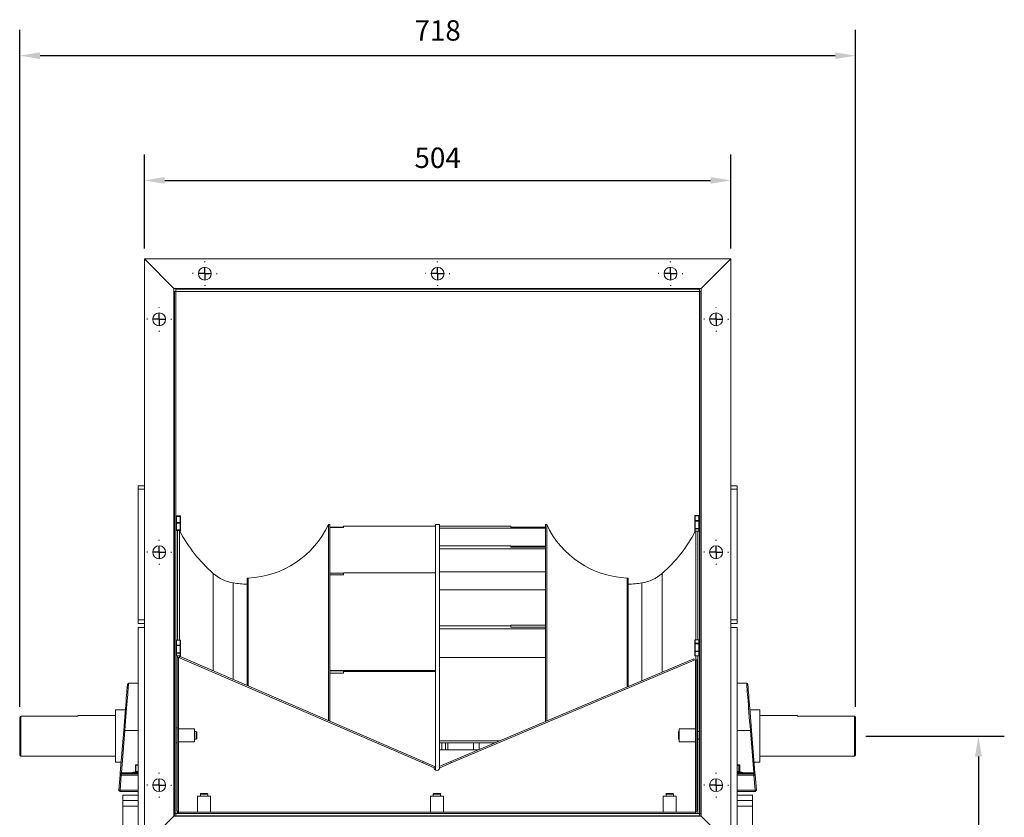
# Model space of a CAD drawing. Units: millimetres. Extents: x -10936 to -8528, y 676 to 1903.
# Drawn here: x -9374 to -8528, y 1218 to 1903 of the extents above; entities that cross this region are included whole.
import ezdxf

# ---------------------------------------------------------------- set-up
doc = ezdxf.new("R2010")
doc.units = ezdxf.units.MM
doc.header["$PDSIZE"] = -1
doc.layers.add('SLD-0', color=7, linetype='Continuous')
doc.dimstyles.new('ISO-25', dxfattribs={"dimtxt": 2.5, "dimasz": 2.5, "dimexe": 1.25, "dimexo": 0.625, "dimtad": 1, "dimtxsty": 'Standard', "dimcen": 2.5, "dimadec": 0, "dimazin": 0, "dimtfac": 1, "dimtmove": 0, "dimatfit": 3, "dimfxl": 0, "dimarcsym": 0})

# ---------------------------------------------------------------- blocks, each defined once
blk = doc.blocks.new('*D15')
at = {"color": 0, "lineweight": -2}
for p, q in [((-9267.13, 1706.14), (-9267.13, 1786.86)), ((-8763.33, 1706.14), (-8763.33, 1786.86)), ((-9249.63, 1764.63), (-8780.83, 1764.63))]:
    blk.add_line(p, q, dxfattribs=at)
at = {"color": 0}
for points in [[(-9249.63, 1767.55), (-9249.63, 1761.71), (-9267.13, 1764.63)], [(-8780.83, 1767.55), (-8780.83, 1761.71), (-8763.33, 1764.63)]]:
    blk.add_solid(points, dxfattribs=at)
at = {"layer": 'Defpoints', "color": 0}
for p in [(-8763.33, 1764.63), (-9267.13, 1697.25), (-8763.33, 1697.25)]:
    blk.add_point(p, dxfattribs=at)
at = {"color": 0, "insert": (-9015.23, 1792.8), "char_height": 17.5, "attachment_point": 2}
blk.add_mtext('504', dxfattribs=at)
blk = doc.blocks.new('SW_CENTERMARKSYMBOL_4')
at = {"layer": 'SLD-0', "color": 0}
for p, q in [((0, 1.111), (0, 1.172)), ((-1.111, 0), (-1.172, 0)), ((0, 0), (-0.556, 0)), ((0, 0), (0, 0.556)), ((0, 0), (0, -0.556)), ((0, 0), (0.556, 0)), ((1.111, 0), (1.172, 0)), ((0, -1.111), (0, -1.172))]:
    blk.add_line(p, q, dxfattribs=at)
blk = doc.blocks.new('SW_CENTERMARKSYMBOL_5')
at = {"layer": 'SLD-0', "color": 0}
for p, q in [((0, 1.111), (0, 1.172)), ((-1.111, 0), (-1.172, 0)), ((0, 0), (-0.556, 0)), ((0, 0), (0, 0.556)), ((0, 0), (0, -0.556)), ((0, 0), (0.556, 0)), ((1.111, 0), (1.172, 0)), ((0, -1.111), (0, -1.172))]:
    blk.add_line(p, q, dxfattribs=at)
blk = doc.blocks.new('SW_CENTERMARKSYMBOL_6')
at = {"layer": 'SLD-0', "color": 0}
for p, q in [((0, 1.111), (0, 1.172)), ((-1.111, 0), (-1.172, 0)), ((0, 0), (-0.556, 0)), ((0, 0), (0, 0.556)), ((0, 0), (0, -0.556)), ((0, 0), (0.556, 0)), ((1.111, 0), (1.172, 0)), ((0, -1.111), (0, -1.172))]:
    blk.add_line(p, q, dxfattribs=at)
blk = doc.blocks.new('SW_CENTERMARKSYMBOL_7')
at = {"layer": 'SLD-0', "color": 0}
for p, q in [((0, 1.111), (0, 1.172)), ((-1.111, 0), (-1.172, 0)), ((0, 0), (-0.556, 0)), ((0, 0), (0, 0.556)), ((0, 0), (0, -0.556)), ((0, 0), (0.556, 0)), ((1.111, 0), (1.172, 0)), ((0, -1.111), (0, -1.172))]:
    blk.add_line(p, q, dxfattribs=at)
blk = doc.blocks.new('SW_CENTERMARKSYMBOL_8')
at = {"layer": 'SLD-0', "color": 0}
for p, q in [((0, 1.111), (0, 1.172)), ((-1.111, 0), (-1.172, 0)), ((0, 0), (-0.556, 0)), ((0, 0), (0, 0.556)), ((0, 0), (0, -0.556)), ((0, 0), (0.556, 0)), ((1.111, 0), (1.172, 0)), ((0, -1.111), (0, -1.172))]:
    blk.add_line(p, q, dxfattribs=at)
blk = doc.blocks.new('SW_CENTERMARKSYMBOL_9')
at = {"layer": 'SLD-0', "color": 0}
for p, q in [((0, 1.111), (0, 1.172)), ((-1.111, 0), (-1.172, 0)), ((0, 0), (-0.556, 0)), ((0, 0), (0, 0.556)), ((0, 0), (0, -0.556)), ((0, 0), (0.556, 0)), ((1.111, 0), (1.172, 0)), ((0, -1.111), (0, -1.172))]:
    blk.add_line(p, q, dxfattribs=at)
blk = doc.blocks.new('SW_CENTERMARKSYMBOL_10')
at = {"layer": 'SLD-0', "color": 0}
for p, q in [((0, 1.111), (0, 1.172)), ((-1.111, 0), (-1.172, 0)), ((0, 0), (-0.556, 0)), ((0, 0), (0, 0.556)), ((0, 0), (0, -0.556)), ((0, 0), (0.556, 0)), ((1.111, 0), (1.172, 0)), ((0, -1.111), (0, -1.172))]:
    blk.add_line(p, q, dxfattribs=at)
blk = doc.blocks.new('SW_CENTERMARKSYMBOL_11')
at = {"layer": 'SLD-0', "color": 0}
for p, q in [((0, 1.111), (0, 1.172)), ((-1.111, 0), (-1.172, 0)), ((0, 0), (-0.556, 0)), ((0, 0), (0, 0.556)), ((0, 0), (0, -0.556)), ((0, 0), (0.556, 0)), ((1.111, 0), (1.172, 0)), ((0, -1.111), (0, -1.172))]:
    blk.add_line(p, q, dxfattribs=at)
blk = doc.blocks.new('SW_CENTERMARKSYMBOL_12')
at = {"layer": 'SLD-0', "color": 0}
for p, q in [((0, 1.111), (0, 1.172)), ((-1.111, 0), (-1.172, 0)), ((0, 0), (-0.556, 0)), ((0, 0), (0, 0.556)), ((0, 0), (0, -0.556)), ((0, 0), (0.556, 0)), ((1.111, 0), (1.172, 0)), ((0, -1.111), (0, -1.172))]:
    blk.add_line(p, q, dxfattribs=at)
blk = doc.blocks.new('*D28')
at = {"color": 0, "lineweight": -2}
for p, q in [((-8647.34, 1287.41), (-8528.47, 1287.41)), ((-8550.69, 1269.91), (-8550.69, 1114.57)), ((-8550.69, 920.39), (-8550.69, 1075.73)), ((-8739.65, 902.89), (-8528.47, 902.89))]:
    blk.add_line(p, q, dxfattribs=at)
at = {"color": 0}
for points in [[(-8553.61, 1269.91), (-8547.78, 1269.91), (-8550.69, 1287.41)], [(-8553.61, 920.39), (-8547.78, 920.39), (-8550.69, 902.89)]]:
    blk.add_solid(points, dxfattribs=at)
at = {"layer": 'Defpoints', "color": 0}
for p in [(-8656.23, 1287.41), (-8748.54, 902.89), (-8550.69, 902.89)]:
    blk.add_point(p, dxfattribs=at)
at = {"color": 0, "insert": (-8550.69, 1095.15), "char_height": 17.5, "attachment_point": 5}
blk.add_mtext('385', dxfattribs=at)
blk = doc.blocks.new('*D29')
at = {"color": 0, "lineweight": -2}
for p, q in [((-9374.23, 1312.52), (-9374.23, 1893.92)), ((-8656.23, 1312.52), (-8656.23, 1893.92)), ((-8673.73, 1871.7), (-9356.73, 1871.7))]:
    blk.add_line(p, q, dxfattribs=at)
at = {"color": 0}
for points in [[(-9356.73, 1874.61), (-9356.73, 1868.78), (-9374.23, 1871.7)], [(-8673.73, 1874.61), (-8673.73, 1868.78), (-8656.23, 1871.7)]]:
    blk.add_solid(points, dxfattribs=at)
at = {"layer": 'Defpoints', "color": 0}
for p in [(-9374.23, 1871.7), (-9374.23, 1303.63), (-8656.23, 1303.63)]:
    blk.add_point(p, dxfattribs=at)
at = {"color": 0, "insert": (-9015.23, 1891.11), "char_height": 17.5, "attachment_point": 5}
blk.add_mtext('718', dxfattribs=at)

msp = doc.modelspace()

# ---------------------------------------------------------------- linework, layer by layer
at = {"color": 7, "linetype": 'Continuous', "lineweight": 15}
for p, q in [((-9267.13, 1193.45), (-9267.13, 1697.25)), ((-9267.13, 1697.25), (-9241.73, 1671.85)), ((-9267.13, 1697.25), (-8763.33, 1697.25)), ((-8788.73, 1671.85), (-8763.33, 1697.25)), ((-8763.33, 1697.25), (-8763.33, 1193.45)), ((-9241.73, 1218.85), (-9241.73, 1671.85)), ((-9241.73, 1671.85), (-8788.73, 1671.85)), ((-9241.23, 1220.95), (-9241.23, 1669.35)), ((-9241.23, 1669.35), (-9240.03, 1669.35)), ((-9240.03, 1671.35), (-9240.03, 1669.35)), ((-8790.43, 1671.35), (-9240.03, 1671.35)), ((-8790.43, 1669.35), (-9240.03, 1669.35)), ((-9240.03, 1220.95), (-9240.03, 1669.35)), ((-8790.43, 1671.35), (-8790.43, 1669.35)), ((-8790.43, 1669.35), (-8789.23, 1669.35)), ((-8790.43, 1220.95), (-8790.43, 1669.35)), ((-8789.23, 1220.95), (-8789.23, 1669.35)), ((-8788.73, 1671.85), (-8788.73, 1218.85)), ((-9272.54, 1502.41), (-9272.54, 1499.6)), ((-9272.54, 1502.41), (-9267.13, 1502.41)), ((-9272.54, 1499.6), (-9272.54, 1387.43)), ((-9267.13, 1499.6), (-9272.54, 1499.6)), ((-9241.28, 1498.65), (-9241.73, 1498.65)), ((-9241.28, 1473.29), (-9241.28, 1498.65)), ((-9241.28, 1298.13), (-9241.28, 1498.65)), ((-8789.18, 1498.65), (-8789.18, 1473.29)), ((-8788.73, 1498.65), (-8789.18, 1498.65)), ((-8789.18, 1298.13), (-8789.18, 1498.65)), ((-8757.92, 1502.41), (-8763.33, 1502.41)), ((-8763.33, 1499.6), (-8757.92, 1499.6)), ((-8757.92, 1502.41), (-8757.92, 1499.6)), ((-8757.92, 1499.6), (-8757.92, 1387.43)), ((-9241.23, 1473.29), (-9241.28, 1473.29)), ((-9236.53, 1476.62), (-9239.53, 1476.62)), ((-9236.53, 1476.61), (-9239.53, 1476.61)), ((-9236.53, 1476.32), (-9239.53, 1476.32)), ((-9239.53, 1476.1), (-9239.53, 1470.83)), ((-9236.53, 1476.1), (-9239.53, 1476.1)), ((-9236.53, 1476.62), (-9236.53, 1476.61)), ((-9236.53, 1470.83), (-9236.53, 1476.1)), ((-9236.03, 1476.12), (-9236.03, 1475.82)), ((-9236.03, 1475.82), (-9236.03, 1470.55)), ((-8794.43, 1472.14), (-8794.43, 1476.34)), ((-8794.43, 1465.92), (-8794.43, 1472.14)), ((-8790.93, 1476.84), (-8793.93, 1476.84)), ((-8793.93, 1476.72), (-8793.93, 1472.52)), ((-8790.93, 1476.72), (-8793.93, 1476.72)), ((-8793.93, 1472.04), (-8793.93, 1472.52)), ((-8793.93, 1472.52), (-8790.93, 1472.52)), ((-8793.93, 1472.04), (-8793.93, 1465.82)), ((-8790.93, 1472.04), (-8793.93, 1472.04)), ((-8790.93, 1472.52), (-8790.93, 1476.72)), ((-8790.93, 1472.04), (-8790.93, 1472.52)), ((-8790.93, 1465.82), (-8790.93, 1472.04)), ((-8789.18, 1473.29), (-8789.23, 1473.29)), ((-9241.28, 1466.94), (-9241.23, 1466.94)), ((-9241.28, 1366.4), (-9241.28, 1466.94)), ((-9239.53, 1470.83), (-9236.53, 1470.83)), ((-9239.53, 1470.83), (-9239.53, 1470.33)), ((-9236.53, 1470.33), (-9239.53, 1470.33)), ((-9239.53, 1470.33), (-9239.53, 1464.63)), ((-9239.53, 1464.63), (-9236.53, 1464.63)), ((-9239.53, 1464.63), (-9239.53, 1464.35)), ((-9236.53, 1464.35), (-9239.53, 1464.35)), ((-9239.53, 1464.35), (-9239.53, 1463.91)), ((-9239.53, 1463.91), (-9236.53, 1463.91)), ((-9239.53, 1463.91), (-9236.53, 1463.91)), ((-9236.67, 1463.61), (-9236.53, 1463.61)), ((-9236.53, 1470.83), (-9236.53, 1470.33)), ((-9236.53, 1464.63), (-9236.53, 1470.33)), ((-9236.53, 1464.63), (-9236.53, 1464.35)), ((-9236.53, 1463.91), (-9236.53, 1464.35)), ((-9236.03, 1470.55), (-9236.03, 1464.85)), ((-9236.03, 1464.85), (-9236.03, 1464.41)), ((-9236.03, 1464.41), (-9236.03, 1464.11)), ((-9107.94, 1469.15), (-9108.94, 1469.15)), ((-9108.94, 1469.15), (-9108.94, 1300.75)), ((-9107.94, 1469.15), (-9107.94, 1300.32)), ((-9095.98, 1466.97), (-9107.94, 1466.97)), ((-9095.98, 1466.72), (-9107.94, 1466.72)), ((-9095.98, 1467.87), (-9095.98, 1466.72)), ((-9095.98, 1467.87), (-9016.94, 1467.87)), ((-9095.98, 1467.87), (-9095.98, 1466.97)), ((-9095.98, 1466.97), (-9095.98, 1466.72)), ((-9013.53, 1469.15), (-9016.94, 1469.15)), ((-9016.94, 1467.87), (-9016.94, 1469.15)), ((-9016.94, 1427.63), (-9016.94, 1467.87)), ((-9013.53, 1450.89), (-9013.53, 1469.15)), ((-8952.41, 1467.87), (-9013.53, 1467.87)), ((-8922.53, 1466.01), (-9013.53, 1466.01)), ((-8952.41, 1466.97), (-8952.41, 1467.87)), ((-8952.41, 1466.97), (-8922.53, 1466.97)), ((-8921.53, 1469.15), (-8922.53, 1469.15)), ((-8922.53, 1300.02), (-8922.53, 1469.15)), ((-8921.53, 1300.44), (-8921.53, 1469.15)), ((-8794.43, 1463.89), (-8794.43, 1465.92)), ((-8793.93, 1465.82), (-8790.93, 1465.82)), ((-8793.93, 1465.44), (-8793.93, 1465.82)), ((-8790.93, 1465.44), (-8793.93, 1465.44)), ((-8793.93, 1465.44), (-8793.93, 1463.42)), ((-8793.93, 1463.42), (-8790.93, 1463.42)), ((-8793.93, 1463.39), (-8790.93, 1463.39)), ((-8790.93, 1465.44), (-8790.93, 1465.82)), ((-8790.93, 1463.42), (-8790.93, 1465.44)), ((-8789.23, 1466.94), (-8789.18, 1466.94)), ((-8789.18, 1366.4), (-8789.18, 1466.94)), ((-9013.53, 1382.09), (-9013.53, 1450.89)), ((-8952.41, 1450.89), (-9013.53, 1450.89)), ((-8922.53, 1448.31), (-9013.53, 1448.31)), ((-8952.41, 1449.64), (-8952.41, 1450.89)), ((-8952.41, 1450.54), (-8922.53, 1450.54)), ((-8952.41, 1449.64), (-8922.53, 1449.64)), ((-9207.99, 1343.49), (-9207.99, 1427.2)), ((-9177.94, 1423.15), (-9178.94, 1423.15)), ((-9178.94, 1423.15), (-9178.94, 1330.96)), ((-9177.94, 1423.15), (-9177.94, 1330.52)), ((-9095.98, 1427.36), (-9107.94, 1427.36)), ((-9095.98, 1426.05), (-9107.94, 1426.05)), ((-9095.98, 1427.63), (-9095.98, 1426.05)), ((-9095.98, 1427.63), (-9016.94, 1427.63)), ((-9095.98, 1427.63), (-9095.98, 1427.36)), ((-9095.98, 1427.36), (-9095.98, 1426.05)), ((-9016.94, 1342.94), (-9016.94, 1427.63)), ((-8922.53, 1428.66), (-9013.53, 1428.66)), ((-8851.53, 1423.15), (-8852.53, 1423.15)), ((-8852.53, 1329.6), (-8852.53, 1423.15)), ((-8851.53, 1330.03), (-8851.53, 1423.15)), ((-8822.47, 1342.3), (-8822.47, 1427.2)), ((-8922.53, 1413), (-9013.53, 1413)), ((-9272.54, 1387.43), (-9272.54, 1384.06)), ((-9272.54, 1387.43), (-9267.13, 1387.43)), ((-8757.92, 1387.43), (-8763.33, 1387.43)), ((-8757.92, 1387.43), (-8757.92, 1384.06)), ((-9272.54, 1384.06), (-9267.13, 1384.06)), ((-9272.54, 1380.65), (-9272.54, 964.65)), ((-9267.13, 1380.65), (-9272.54, 1380.65)), ((-9013.53, 1283.3), (-9013.53, 1382.09)), ((-8952.41, 1382.09), (-9013.53, 1382.09)), ((-8922.53, 1379.6), (-9013.53, 1379.6)), ((-8952.41, 1382.64), (-8922.53, 1382.64)), ((-8952.41, 1382.64), (-8952.41, 1382.09)), ((-8952.41, 1380.89), (-8952.41, 1382.09)), ((-8952.41, 1380.89), (-8922.53, 1380.89)), ((-8757.92, 1384.06), (-8763.33, 1384.06)), ((-8763.33, 1380.65), (-8757.92, 1380.65)), ((-8757.92, 1380.65), (-8757.92, 964.65)), ((-9241.23, 1366.4), (-9241.28, 1366.4)), ((-9236.53, 1369.96), (-9239.53, 1369.96)), ((-9239.53, 1369.84), (-9239.53, 1365.67)), ((-9236.53, 1369.84), (-9239.53, 1369.84)), ((-9239.53, 1365.67), (-9239.53, 1365.19)), ((-9239.53, 1365.67), (-9236.53, 1365.67)), ((-9239.53, 1365.19), (-9239.53, 1358.96)), ((-9236.53, 1365.19), (-9239.53, 1365.19)), ((-9236.53, 1365.67), (-9236.53, 1369.84)), ((-9236.53, 1365.67), (-9236.53, 1365.19)), ((-9236.53, 1358.96), (-9236.53, 1365.19)), ((-9236.03, 1369.46), (-9236.03, 1365.29)), ((-9236.03, 1365.29), (-9236.03, 1359.06)), ((-8794.43, 1366.74), (-8794.43, 1369.57)), ((-8794.43, 1360.41), (-8794.43, 1366.74)), ((-8790.93, 1370.07), (-8793.93, 1370.07)), ((-8790.93, 1370.02), (-8793.93, 1370.02)), ((-8793.93, 1370.02), (-8793.93, 1367.19)), ((-8793.93, 1366.78), (-8793.93, 1367.19)), ((-8793.93, 1367.19), (-8790.93, 1367.19)), ((-8793.93, 1366.78), (-8793.93, 1360.44)), ((-8790.93, 1366.78), (-8793.93, 1366.78)), ((-8790.93, 1367.19), (-8790.93, 1370.02)), ((-8790.93, 1366.78), (-8790.93, 1367.19)), ((-8790.93, 1360.44), (-8790.93, 1366.78)), ((-8789.18, 1366.4), (-8789.23, 1366.4)), ((-9241.28, 1360.05), (-9241.23, 1360.05)), ((-9241.28, 1298.13), (-9241.28, 1360.05)), ((-9239.53, 1358.96), (-9236.53, 1358.96)), ((-9239.53, 1358.96), (-9239.53, 1358.58)), ((-9236.53, 1358.58), (-9239.53, 1358.58)), ((-9239.53, 1358.58), (-9239.53, 1356.52)), ((-9239.53, 1356.52), (-9236.53, 1356.52)), ((-9239.53, 1356.5), (-9236.53, 1356.5)), ((-9239.03, 1223.15), (-9239.03, 1355.06)), ((-9239.03, 1355.06), (-9237.83, 1355.06)), ((-9237.83, 1223.15), (-9237.83, 1355.06)), ((-9236.91, 1354.67), (-9237.83, 1355.06)), ((-9236.44, 1355.77), (-9236.91, 1354.67)), ((-9236.91, 1354.67), (-9028.07, 1264.55)), ((-9236.53, 1358.96), (-9236.53, 1358.58)), ((-9236.53, 1356.52), (-9236.53, 1358.58)), ((-9236.44, 1355.77), (-9027.6, 1265.65)), ((-9236.03, 1359.06), (-9236.03, 1357)), ((-8922.53, 1355), (-9013.53, 1355)), ((-9004.02, 1265.58), (-8795.22, 1353.82)), ((-8795.22, 1353.82), (-8794.75, 1352.71)), ((-8794.43, 1356.89), (-8794.43, 1360.41)), ((-8793.93, 1360.44), (-8790.93, 1360.44)), ((-8793.93, 1359.99), (-8793.93, 1360.44)), ((-8790.93, 1359.99), (-8793.93, 1359.99)), ((-8793.93, 1359.99), (-8793.93, 1356.48)), ((-8793.93, 1356.48), (-8790.93, 1356.48)), ((-8793.93, 1356.39), (-8790.93, 1356.39)), ((-8790.93, 1359.99), (-8790.93, 1360.44)), ((-8790.93, 1356.48), (-8790.93, 1359.99)), ((-8789.23, 1360.05), (-8789.18, 1360.05)), ((-8789.18, 1298.13), (-8789.18, 1360.05)), ((-9003.56, 1264.48), (-8794.75, 1352.71)), ((-8793.83, 1353.1), (-8794.75, 1352.71)), ((-8792.63, 1353.1), (-8793.83, 1353.1)), ((-8793.83, 1353.1), (-8793.83, 1223.15)), ((-8792.63, 1353.1), (-8792.63, 1223.15)), ((-9107.94, 1343.89), (-9016.94, 1343.89)), ((-9095.98, 1343.4), (-9107.94, 1343.4)), ((-9095.98, 1341.44), (-9107.94, 1341.44)), ((-9095.98, 1342.94), (-9095.98, 1343.4)), ((-9095.98, 1343.4), (-9095.98, 1341.44)), ((-9095.98, 1342.94), (-9095.98, 1341.44)), ((-9095.98, 1342.94), (-9016.94, 1342.94)), ((-9016.94, 1258.25), (-9016.94, 1342.94)), ((-9272.54, 1333.05), (-9280.67, 1333.05)), ((-8749.79, 1333.05), (-8757.92, 1333.05)), ((-9374.23, 1271.19), (-9374.23, 1303.63)), ((-9373.23, 1304.66), (-9373.23, 1270.19)), ((-9324.23, 1304.66), (-9373.23, 1304.66)), ((-9291.99, 1305.11), (-9324.23, 1305.11)), ((-9324.23, 1304.66), (-9324.23, 1305.11)), ((-9288, 1310.11), (-9291.99, 1310.11)), ((-9291.99, 1287.65), (-9291.99, 1310.11)), ((-8738.47, 1310.11), (-8742.47, 1310.11)), ((-8738.47, 1287.65), (-8738.47, 1310.11)), ((-8706.23, 1305.11), (-8738.47, 1305.11)), ((-8706.23, 1305.11), (-8706.23, 1304.66)), ((-8706.23, 1304.66), (-8657.23, 1304.66)), ((-8657.23, 1270.19), (-8657.23, 1304.66)), ((-8656.23, 1303.63), (-8656.23, 1271.19)), ((-9241.23, 1298.13), (-9241.73, 1298.13)), ((-9239.03, 1294.63), (-9240.03, 1294.63)), ((-8791.63, 1294.63), (-8792.63, 1294.63)), ((-8791.63, 1294.63), (-8791.63, 1290.05)), ((-8788.73, 1298.13), (-8789.23, 1298.13)), ((-9291.99, 1265.19), (-9291.99, 1287.65)), ((-9287.81, 1255.93), (-9284.88, 1292.28)), ((-9283.88, 1292.3), (-9286.82, 1255.95)), ((-9224.03, 1293.69), (-9237.83, 1293.69)), ((-9224.03, 1282.56), (-9224.03, 1293.69)), ((-9222.51, 1291.3), (-9224.03, 1291.3)), ((-9222.01, 1290.8), (-9222.01, 1285.45)), ((-8808.45, 1285.45), (-8808.45, 1290.8)), ((-8807.63, 1291.3), (-8807.95, 1291.3)), ((-8793.83, 1293.69), (-8807.63, 1293.69)), ((-8807.63, 1293.69), (-8807.63, 1282.81)), ((-8790.43, 1291.3), (-8791.63, 1291.3)), ((-8791.63, 1290.05), (-8791.63, 1281.63)), ((-8746.58, 1292.3), (-8743.65, 1255.95)), ((-8742.65, 1255.93), (-8745.58, 1292.28)), ((-8738.47, 1265.19), (-8738.47, 1287.65)), ((-9241.73, 1278.13), (-9241.23, 1278.13)), ((-9241.28, 1218.85), (-9241.28, 1278.13)), ((-9241.28, 1218.85), (-9241.28, 1278.13)), ((-9240.03, 1281.63), (-9239.03, 1281.63)), ((-9237.83, 1282.56), (-9224.03, 1282.56)), ((-9224.03, 1284.95), (-9222.51, 1284.95)), ((-9013.53, 1261.57), (-9013.53, 1283.3)), ((-8962.1, 1283.3), (-9013.53, 1283.3)), ((-8965.89, 1281.7), (-9013.53, 1281.7)), ((-9008.53, 1281.7), (-9008.53, 1275.62)), ((-8979.53, 1281.7), (-8979.53, 1275.93)), ((-8807.95, 1284.95), (-8807.63, 1284.95)), ((-8807.63, 1282.81), (-8807.63, 1282.56)), ((-8807.63, 1282.56), (-8793.83, 1282.56)), ((-8792.63, 1281.63), (-8791.63, 1281.63)), ((-8791.63, 1284.95), (-8790.43, 1284.95)), ((-8789.23, 1278.13), (-8788.73, 1278.13)), ((-8789.18, 1218.85), (-8789.18, 1278.13)), ((-8789.18, 1218.85), (-8789.18, 1278.13)), ((-9374.23, 1271.19), (-9373.23, 1270.19)), ((-9373.23, 1270.19), (-9291.99, 1270.19)), ((-8980.27, 1275.62), (-9013.53, 1275.62)), ((-8738.47, 1270.19), (-8657.23, 1270.19)), ((-8657.23, 1270.19), (-8656.23, 1271.19)), ((-9291.99, 1265.19), (-9287.07, 1265.19)), ((-9274.81, 1262.4), (-9274.81, 1257.05)), ((-9274.81, 1262.4), (-9274.81, 1262.4)), ((-9274.59, 1262.4), (-9274.59, 1257.05)), ((-9274.31, 1262.9), (-9272.54, 1262.9)), ((-9027.6, 1265.65), (-9028.07, 1264.55)), ((-9028.07, 1264.55), (-9018.33, 1260.35)), ((-9027.6, 1265.65), (-9017.86, 1261.45)), ((-9017.86, 1261.45), (-9018.33, 1260.35)), ((-9013.8, 1261.45), (-9004.02, 1265.58)), ((-9013.8, 1261.45), (-9013.33, 1260.35)), ((-9013.53, 1259.52), (-9013.53, 1260.81)), ((-9013.33, 1260.35), (-9003.56, 1264.48)), ((-9004.02, 1265.58), (-9003.56, 1264.48)), ((-8757.92, 1262.9), (-8756.74, 1262.9)), ((-8756.74, 1262.9), (-8756.15, 1262.9)), ((-8756.52, 1257.05), (-8756.52, 1262.4)), ((-8756.52, 1262.4), (-8756.24, 1262.4)), ((-8756.24, 1262.4), (-8756.24, 1257.05)), ((-8755.66, 1262.4), (-8756.24, 1262.4)), ((-8755.66, 1257.05), (-8755.66, 1262.4)), ((-8755.65, 1257.05), (-8755.65, 1262.4)), ((-8743.4, 1265.19), (-8738.47, 1265.19)), ((-9289.01, 1241.13), (-9287.96, 1254.13)), ((-9286.96, 1254.05), (-9288.01, 1241.05)), ((-9286.96, 1255.05), (-9272.54, 1255.05)), ((-9286.96, 1255.05), (-9286.96, 1254.05)), ((-9277.59, 1255.55), (-9277.59, 1255.05)), ((-9276.59, 1256.55), (-9272.54, 1256.55)), ((-9017.69, 1258.82), (-9016.94, 1258.82)), ((-8757.92, 1256.55), (-8753.87, 1256.55)), ((-8743.5, 1255.05), (-8757.92, 1255.05)), ((-8756.52, 1257.05), (-8756.24, 1257.05)), ((-8756.24, 1257.05), (-8755.66, 1257.05)), ((-8752.87, 1255.05), (-8752.87, 1255.55)), ((-8743.5, 1255.05), (-8743.5, 1254.05)), ((-8743.5, 1254.05), (-8742.45, 1241.05)), ((-8741.46, 1241.13), (-8742.5, 1254.13)), ((-9288.01, 1241.05), (-9288.01, 1240.05)), ((-9272.54, 1240.05), (-9288.01, 1240.05)), ((-9285.64, 1236.85), (-9285.64, 1232.09)), ((-9285.64, 1236.85), (-9272.54, 1236.85)), ((-9221.4, 1235.95), (-9221.4, 1222.15)), ((-9210.27, 1235.95), (-9221.4, 1235.95)), ((-9219.01, 1237.67), (-9219.01, 1235.95)), ((-9218.51, 1238.17), (-9213.16, 1238.17)), ((-9212.66, 1235.95), (-9212.66, 1237.67)), ((-9210.27, 1222.15), (-9210.27, 1235.95)), ((-9021.4, 1235.95), (-9021.4, 1222.15)), ((-9010.27, 1235.95), (-9021.4, 1235.95)), ((-9019.01, 1237.67), (-9019.01, 1235.95)), ((-9018.51, 1238.17), (-9013.16, 1238.17)), ((-9012.66, 1235.95), (-9012.66, 1237.67)), ((-9010.27, 1222.15), (-9010.27, 1235.95)), ((-8821.4, 1235.95), (-8821.4, 1222.15)), ((-8810.27, 1235.95), (-8821.4, 1235.95)), ((-8819.01, 1237.67), (-8819.01, 1235.95)), ((-8818.51, 1238.17), (-8813.16, 1238.17)), ((-8812.66, 1235.95), (-8812.66, 1237.67)), ((-8810.27, 1222.15), (-8810.27, 1235.95)), ((-8757.92, 1240.05), (-8742.45, 1240.05)), ((-8744.82, 1236.85), (-8757.92, 1236.85)), ((-8744.82, 1236.85), (-8744.82, 1232.09)), ((-8742.45, 1241.05), (-8742.45, 1240.05)), ((-9285.64, 1227.33), (-9285.64, 1232.09)), ((-9285.64, 1232.09), (-9272.54, 1232.09)), ((-9285.64, 1227.33), (-9285.64, 1151.42)), ((-9272.54, 1227.33), (-9285.64, 1227.33)), ((-8744.82, 1232.09), (-8757.92, 1232.09)), ((-8757.92, 1227.33), (-8744.82, 1227.33)), ((-8744.82, 1227.33), (-8744.82, 1232.09)), ((-8744.82, 1227.33), (-8744.82, 1151.42)), ((-9241.73, 1218.85), (-9267.13, 1193.45)), ((-8788.73, 1218.85), (-9241.73, 1218.85)), ((-9241.23, 1220.95), (-9240.03, 1220.95)), ((-9241.23, 1218.85), (-9241.23, 1220.95)), ((-8790.43, 1220.95), (-9240.03, 1220.95)), ((-9240.03, 1220.95), (-9240.03, 1218.95)), ((-8790.43, 1218.95), (-9240.03, 1218.95)), ((-9239.03, 1223.15), (-9237.83, 1223.15)), ((-9237.83, 1223.15), (-9237.83, 1222.15)), ((-9237.83, 1220.95), (-9237.83, 1222.15)), ((-8793.83, 1222.15), (-9237.83, 1222.15)), ((-9225.83, 1218.95), (-9225.83, 1218.85)), ((-9205.83, 1218.85), (-9205.83, 1218.95)), ((-9025.83, 1218.95), (-9025.83, 1218.85)), ((-9005.83, 1218.85), (-9005.83, 1218.95)), ((-8825.83, 1218.95), (-8825.83, 1218.85)), ((-8805.83, 1218.85), (-8805.83, 1218.95)), ((-8792.63, 1223.15), (-8793.83, 1223.15)), ((-8793.83, 1222.15), (-8793.83, 1223.15)), ((-8793.83, 1220.95), (-8793.83, 1222.15)), ((-8790.43, 1220.95), (-8790.43, 1218.95)), ((-8790.43, 1220.95), (-8789.23, 1220.95)), ((-8789.23, 1218.85), (-8789.23, 1220.95)), ((-8763.33, 1193.45), (-8788.73, 1218.85))]:
    msp.add_line(p, q, dxfattribs=at)
at = {"color": 8, "linetype": 'Continuous', "lineweight": 15}
for p, q in [((-9239.53, 1476.62), (-9239.53, 1476.61)), ((-9239.53, 1476.61), (-9239.53, 1476.32)), ((-9239.53, 1476.32), (-9239.53, 1476.1)), ((-9236.53, 1476.32), (-9236.53, 1476.61)), ((-9236.53, 1476.32), (-9236.53, 1476.1)), ((-8793.93, 1476.72), (-8793.93, 1476.84)), ((-8790.93, 1476.72), (-8790.93, 1476.84)), ((-9239.53, 1463.91), (-9239.53, 1463.91)), ((-9238.76, 1369.96), (-9238.76, 1463.91)), ((-9236.95, 1369.96), (-9236.95, 1463.91)), ((-9236.76, 1463.78), (-9236.53, 1463.78)), ((-9236.53, 1463.91), (-9236.53, 1463.91)), ((-9236.53, 1463.78), (-9236.53, 1463.91)), ((-9236.53, 1463.78), (-9236.53, 1463.61)), ((-8793.93, 1463.39), (-8793.93, 1463.42)), ((-8793.51, 1370.07), (-8793.51, 1463.39)), ((-8791.71, 1370.07), (-8791.71, 1463.39)), ((-8790.93, 1463.39), (-8790.93, 1463.42)), ((-9190.74, 1336.05), (-9190.74, 1419.04)), ((-8839.73, 1335.01), (-8839.73, 1419.04)), ((-9239.53, 1369.96), (-9239.53, 1369.84)), ((-9236.53, 1369.96), (-9236.53, 1369.84)), ((-8793.93, 1370.02), (-8793.93, 1370.07)), ((-8790.93, 1370.02), (-8790.93, 1370.07)), ((-9239.53, 1356.52), (-9239.53, 1356.5)), ((-9238.76, 1355.06), (-9238.76, 1356.5)), ((-9236.95, 1354.68), (-9236.95, 1356.5)), ((-9236.53, 1356.52), (-9236.53, 1356.5)), ((-8793.93, 1356.39), (-8793.93, 1356.48)), ((-8793.51, 1353.1), (-8793.51, 1356.39)), ((-8791.71, 1294.63), (-8791.71, 1356.39)), ((-8790.93, 1356.39), (-8790.93, 1356.48)), ((-9272.54, 1292.3), (-9283.88, 1292.3)), ((-9222.51, 1284.95), (-9222.51, 1291.3)), ((-8807.95, 1291.3), (-8807.95, 1284.95)), ((-8757.92, 1292.3), (-8746.58, 1292.3)), ((-9011.53, 1281.7), (-9011.53, 1275.62)), ((-9006.53, 1281.7), (-9006.53, 1275.62)), ((-8984.53, 1281.7), (-8984.53, 1275.62)), ((-8791.71, 1220.95), (-8791.71, 1281.63)), ((-9274.81, 1262.4), (-9274.59, 1262.4)), ((-9272.54, 1262.4), (-9274.59, 1262.4)), ((-8756.52, 1262.4), (-8757.92, 1262.4)), ((-8755.66, 1262.4), (-8755.65, 1262.4)), ((-9272.54, 1254.05), (-9286.96, 1254.05)), ((-9286.82, 1255.95), (-9277.51, 1255.95)), ((-9272.54, 1255.55), (-9277.59, 1255.55)), ((-9274.81, 1257.05), (-9274.59, 1257.05)), ((-9274.59, 1257.05), (-9272.54, 1257.05)), ((-8757.92, 1257.05), (-8756.52, 1257.05)), ((-8752.87, 1255.55), (-8757.92, 1255.55)), ((-8757.92, 1254.05), (-8743.5, 1254.05)), ((-8755.66, 1257.05), (-8755.65, 1257.05)), ((-8743.65, 1255.95), (-8752.95, 1255.95)), ((-9288.01, 1241.05), (-9272.54, 1241.05)), ((-9212.66, 1237.67), (-9219.01, 1237.67)), ((-9012.66, 1237.67), (-9019.01, 1237.67)), ((-8812.66, 1237.67), (-8819.01, 1237.67)), ((-8742.45, 1241.05), (-8757.92, 1241.05)), ((-9238.76, 1220.95), (-9238.76, 1223.15)), ((-8793.51, 1220.95), (-8793.51, 1223.15))]:
    msp.add_line(p, q, dxfattribs=at)
at = {"color": 7, "linetype": 'Continuous', "lineweight": 15, "flags": 128}
for points in [[(-9240.03, 1475.82), (-9240.02, 1475.88), (-9239.99, 1475.93), (-9239.95, 1475.98), (-9239.88, 1476.02), (-9239.81, 1476.05), (-9239.72, 1476.08), (-9239.63, 1476.09), (-9239.53, 1476.1)], [(-9236.03, 1475.82), (-9236.04, 1475.88), (-9236.07, 1475.93), (-9236.12, 1475.98), (-9236.18, 1476.02), (-9236.25, 1476.05), (-9236.34, 1476.08), (-9236.43, 1476.09), (-9236.53, 1476.1)], [(-9239.53, 1470.83), (-9239.63, 1470.82), (-9239.72, 1470.81), (-9239.81, 1470.78), (-9239.88, 1470.75), (-9239.95, 1470.71), (-9239.99, 1470.66), (-9240.02, 1470.61), (-9240.03, 1470.55)], [(-9240.03, 1470.55), (-9240.02, 1470.51), (-9239.99, 1470.47), (-9239.95, 1470.43), (-9239.88, 1470.4), (-9239.81, 1470.37), (-9239.72, 1470.35), (-9239.63, 1470.34), (-9239.53, 1470.33)], [(-9240.03, 1464.85), (-9240.02, 1464.8), (-9239.99, 1464.76), (-9239.95, 1464.72), (-9239.88, 1464.69), (-9239.81, 1464.66), (-9239.72, 1464.64), (-9239.63, 1464.63), (-9239.53, 1464.63)], [(-9236.53, 1470.83), (-9236.43, 1470.82), (-9236.34, 1470.81), (-9236.25, 1470.78), (-9236.18, 1470.75), (-9236.12, 1470.71), (-9236.07, 1470.66), (-9236.04, 1470.61), (-9236.03, 1470.55)], [(-9236.53, 1470.33), (-9236.43, 1470.34), (-9236.34, 1470.35), (-9236.25, 1470.37), (-9236.18, 1470.4), (-9236.12, 1470.43), (-9236.07, 1470.47), (-9236.04, 1470.51), (-9236.03, 1470.55)], [(-9236.53, 1464.63), (-9236.43, 1464.63), (-9236.34, 1464.64), (-9236.25, 1464.66), (-9236.18, 1464.69), (-9236.12, 1464.72), (-9236.07, 1464.76), (-9236.04, 1464.8), (-9236.03, 1464.85)], [(-9236.53, 1463.78), (-9236.43, 1463.79), (-9236.34, 1463.81), (-9236.25, 1463.84), (-9236.18, 1463.88), (-9236.12, 1463.93), (-9236.07, 1463.98), (-9236.04, 1464.04), (-9236.03, 1464.11)], [(-9284.88, 1292.28), (-9284.57, 1296.19), (-9284.26, 1300.03), (-9283.96, 1303.77), (-9283.66, 1307.39), (-9283.38, 1310.85), (-9283.12, 1314.12), (-9282.87, 1317.19), (-9282.64, 1320.03), (-9282.44, 1322.61), (-9282.25, 1324.91), (-9282.09, 1326.92), (-9281.95, 1328.62), (-9281.84, 1329.99), (-9281.76, 1331.04), (-9281.7, 1331.74), (-9281.67, 1332.09), (-9281.67, 1332.13)], [(-8745.58, 1292.28), (-8745.9, 1296.19), (-8746.21, 1300.03), (-8746.51, 1303.77), (-8746.8, 1307.39), (-8747.08, 1310.85), (-8747.34, 1314.12), (-8747.59, 1317.19), (-8747.82, 1320.03), (-8748.03, 1322.61), (-8748.21, 1324.91), (-8748.37, 1326.92), (-8748.51, 1328.62), (-8748.62, 1329.99), (-8748.71, 1331.04), (-8748.76, 1331.74), (-8748.79, 1332.09), (-8748.79, 1332.13)], [(-9274.31, 1262.9), (-9274.36, 1262.89), (-9274.41, 1262.86), (-9274.46, 1262.82), (-9274.51, 1262.75), (-9274.54, 1262.68), (-9274.57, 1262.59), (-9274.58, 1262.5), (-9274.59, 1262.4)], [(-8756.52, 1262.4), (-8756.53, 1262.5), (-8756.54, 1262.59), (-8756.56, 1262.68), (-8756.59, 1262.75), (-8756.62, 1262.82), (-8756.66, 1262.86), (-8756.7, 1262.89), (-8756.74, 1262.9)], [(-9287.81, 1255.93), (-9287.84, 1255.57), (-9287.87, 1255.23), (-9287.9, 1254.91), (-9287.92, 1254.65), (-9287.93, 1254.43), (-9287.95, 1254.26), (-9287.96, 1254.16), (-9287.96, 1254.13)], [(-9286.96, 1254.05), (-9287.16, 1254.07), (-9287.34, 1254.08), (-9287.52, 1254.09), (-9287.67, 1254.11), (-9287.79, 1254.12), (-9287.88, 1254.12), (-9287.94, 1254.13), (-9287.96, 1254.13)], [(-9286.82, 1255.95), (-9286.85, 1255.77), (-9286.87, 1255.6), (-9286.9, 1255.44), (-9286.92, 1255.31), (-9286.94, 1255.2), (-9286.95, 1255.12), (-9286.96, 1255.07), (-9286.96, 1255.05)], [(-9274.31, 1256.55), (-9274.36, 1256.56), (-9274.41, 1256.59), (-9274.46, 1256.63), (-9274.51, 1256.7), (-9274.54, 1256.77), (-9274.57, 1256.86), (-9274.58, 1256.95), (-9274.59, 1257.05)], [(-8756.74, 1256.55), (-8756.7, 1256.56), (-8756.66, 1256.59), (-8756.62, 1256.63), (-8756.59, 1256.7), (-8756.56, 1256.77), (-8756.54, 1256.86), (-8756.53, 1256.95), (-8756.52, 1257.05)], [(-8743.65, 1255.95), (-8743.62, 1255.77), (-8743.59, 1255.6), (-8743.56, 1255.44), (-8743.54, 1255.31), (-8743.52, 1255.2), (-8743.51, 1255.12), (-8743.5, 1255.07), (-8743.5, 1255.05)], [(-8743.5, 1254.05), (-8743.31, 1254.07), (-8743.12, 1254.08), (-8742.95, 1254.09), (-8742.8, 1254.11), (-8742.67, 1254.12), (-8742.58, 1254.12), (-8742.52, 1254.13), (-8742.5, 1254.13)], [(-8742.65, 1255.93), (-8742.62, 1255.57), (-8742.59, 1255.23), (-8742.57, 1254.91), (-8742.55, 1254.65), (-8742.53, 1254.43), (-8742.51, 1254.26), (-8742.51, 1254.16), (-8742.5, 1254.13)], [(-9288.01, 1241.05), (-9288.2, 1241.07), (-9288.39, 1241.08), (-9288.56, 1241.09), (-9288.71, 1241.11), (-9288.84, 1241.12), (-9288.93, 1241.12), (-9288.99, 1241.13), (-9289.01, 1241.13)], [(-8742.45, 1241.05), (-8742.26, 1241.07), (-8742.07, 1241.08), (-8741.9, 1241.09), (-8741.75, 1241.11), (-8741.62, 1241.12), (-8741.53, 1241.12), (-8741.47, 1241.13), (-8741.46, 1241.13)]]:
    msp.add_lwpolyline(points, dxfattribs=at)
at = {"color": 8, "linetype": 'Continuous', "lineweight": 15, "flags": 128}
for points in [[(-9280.67, 1333.05), (-9280.67, 1333.01), (-9280.7, 1332.65), (-9280.76, 1331.93), (-9280.84, 1330.87), (-9280.95, 1329.46), (-9281.09, 1327.72), (-9281.25, 1325.67), (-9281.44, 1323.31), (-9281.65, 1320.67), (-9281.88, 1317.77), (-9282.12, 1314.64), (-9282.39, 1311.29), (-9282.67, 1307.75), (-9282.96, 1304.05), (-9283.26, 1300.22), (-9283.57, 1296.3), (-9283.88, 1292.3)], [(-8749.79, 1333.05), (-8749.79, 1333.01), (-8749.76, 1332.65), (-8749.7, 1331.93), (-8749.62, 1330.87), (-8749.51, 1329.46), (-8749.37, 1327.72), (-8749.21, 1325.67), (-8749.02, 1323.31), (-8748.81, 1320.67), (-8748.59, 1317.77), (-8748.34, 1314.64), (-8748.07, 1311.29), (-8747.8, 1307.75), (-8747.5, 1304.05), (-8747.2, 1300.22), (-8746.89, 1296.3), (-8746.58, 1292.3)]]:
    msp.add_lwpolyline(points, dxfattribs=at)
at = {"color": 7, "linetype": 'Continuous', "lineweight": 15}
for centre in [(-9215.23, 1684.55), (-9015.23, 1684.55), (-8815.23, 1684.55), (-9254.43, 1645.35), (-8776.03, 1645.35), (-9254.43, 1445.35), (-8776.03, 1445.35), (-9254.43, 1245.35), (-8776.03, 1245.35)]:
    msp.add_circle(centre, 5.55, dxfattribs=at)
for centre, radius, start, end in [((-9239.53, 1476.12), 0.5, 90, 180), ((-9239.54, 1476.12), 0.495, 89.46568, 179.45635), ((-9239.53, 1475.82), 0.5, 90, 180), ((-9236.53, 1476.12), 0.495, 0.54368, 90.5343), ((-9236.53, 1475.82), 0.5, 0, 90), ((-8793.93, 1476.34), 0.5, 90, 180), ((-8793.99, 1476.27), 0.451, 83.04247, 170.70497), ((-8793.99, 1472.07), 0.451, 83.03852, 170.70674), ((-8794.05, 1472.75), 0.717, 237.98198, 279.65046), ((-8790.93, 1476.34), 0.5, 0, 90), ((-8790.88, 1476.27), 0.451, 9.29528, 96.96055), ((-8790.88, 1472.07), 0.451, 9.29352, 96.9645), ((-8790.81, 1472.75), 0.717, 260.34846, 302.0178), ((-9239.53, 1464.85), 0.499, 180.06837, 270.06743), ((-9239.53, 1464.41), 0.5, 180, 270), ((-9239.53, 1464.41), 0.499, 180.06909, 270.065), ((-9128.89, 1519), 121.18, 207.10953, 229.25197), ((-9236.53, 1464.85), 0.499, 269.9326, 359.9316), ((-9236.53, 1464.41), 0.5, 270, 0), ((-9236.53, 1464.41), 0.499, 269.93503, 359.93088), ((-9236.53, 1464.11), 0.5, 270, 0), ((-9181.39, 1503.08), 80, 272.47191, 334.90822), ((-8849.08, 1503.08), 80, 205.09178, 267.52809), ((-8901.57, 1519), 121.18, 310.74803, 332.6834), ((-8794.05, 1466.52), 0.717, 237.98198, 279.65046), ((-8793.94, 1465.93), 0.487, 181.57619, 271.49314), ((-8793.93, 1463.89), 0.5, 180, 270), ((-8793.94, 1463.9), 0.487, 181.57619, 271.49314), ((-8790.81, 1466.52), 0.717, 260.34846, 302.0178), ((-8790.92, 1465.93), 0.487, 268.50351, 358.42375), ((-8790.93, 1463.89), 0.5, 270, 0), ((-8790.92, 1463.9), 0.487, 268.50351, 358.42375), ((-9186.14, 1451.1), 32.38, 227.56431, 261.84194), ((-8844.32, 1451.1), 32.38, 278.15806, 312.43569), ((-9176.06, 1512.12), 94.23, 261.04065, 268.25213), ((-8854.4, 1512.12), 94.23, 271.74787, 278.95935), ((-9239.53, 1369.46), 0.5, 90, 180), ((-9239.59, 1369.39), 0.452, 83.13991, 170.88278), ((-9239.59, 1365.22), 0.452, 83.13991, 170.88278), ((-9239.65, 1365.92), 0.733, 238.79733, 279.45723), ((-9236.53, 1369.46), 0.5, 0, 90), ((-9236.48, 1369.39), 0.452, 9.11725, 96.86006), ((-9236.48, 1365.22), 0.452, 9.11725, 96.86006), ((-9236.41, 1365.92), 0.733, 260.5428, 301.20265), ((-8793.93, 1369.57), 0.5, 90, 180), ((-8793.96, 1369.54), 0.476, 87.02361, 176.6774), ((-8793.96, 1366.72), 0.476, 87.02541, 176.67654), ((-8794.06, 1364.76), 2.02, 86.46479, 100.71467), ((-8790.93, 1369.57), 0.5, 0, 90), ((-8790.91, 1369.54), 0.476, 3.32272, 92.97967), ((-8790.91, 1366.72), 0.476, 3.32357, 92.97787), ((-8790.81, 1364.76), 2.02, 79.2854, 93.53557), ((-9239.65, 1359.68), 0.733, 238.79733, 279.45723), ((-9239.54, 1359.07), 0.487, 181.63531, 271.5473), ((-9239.53, 1357), 0.5, 180, 270), ((-9239.54, 1357.01), 0.487, 181.63531, 271.5473), ((-9236.41, 1359.68), 0.733, 260.5428, 301.20265), ((-9236.52, 1359.07), 0.487, 268.45273, 358.36466), ((-9236.53, 1357), 0.5, 270, 0), ((-9236.52, 1357.01), 0.487, 268.45273, 358.36466), ((-8794.06, 1358.42), 2.02, 86.46479, 100.71467), ((-8793.97, 1360.45), 0.464, 185.68351, 274.73088), ((-8793.93, 1356.89), 0.5, 180, 270), ((-8793.97, 1356.94), 0.464, 185.68299, 274.7304), ((-8790.81, 1358.42), 2.02, 79.2854, 93.53557), ((-8790.89, 1360.45), 0.464, 265.26594, 354.31631), ((-8790.93, 1356.89), 0.5, 270, 0), ((-8790.89, 1356.94), 0.464, 265.26643, 354.31683), ((-9280.67, 1332.05), 1, 91.53486, 175.38935), ((-8749.79, 1332.05), 1, 4.61065, 87.87423), ((-9284.33, 1289.84), 2.51, 79.80851, 102.73492), ((-9222.51, 1290.8), 0.5, 0, 90), ((-8807.95, 1290.8), 0.5, 90, 180), ((-8746.13, 1289.84), 2.51, 77.26431, 100.19222), ((-9222.51, 1285.45), 0.5, 270, 0), ((-8807.95, 1285.45), 0.5, 180, 270), ((-9274.31, 1262.4), 0.499, 90.06786, 180.06677), ((-9015.83, 1260.5), 2.5, 183.47352, 356.52648), ((-8756.74, 1262.4), 0.499, 359.93094, 89.93486), ((-8756.15, 1262.4), 0.5, 0, 90), ((-8756.15, 1262.4), 0.499, 359.93094, 89.93486), ((-9286.96, 1254.05), 1, 90, 175.38935), ((-9287.26, 1253.48), 2.51, 79.80856, 102.73496), ((-9276.59, 1255.55), 1, 90, 180), ((-9274.31, 1257.05), 0.5, 180, 270), ((-8756.74, 1257.05), 0.499, 270.06483, 0.06915), ((-8756.15, 1257.05), 0.5, 270, 0), ((-8756.15, 1257.05), 0.499, 270.06483, 0.06915), ((-8753.87, 1255.55), 1, 0, 90), ((-8743.2, 1253.48), 2.51, 77.2647, 100.19179), ((-8743.5, 1254.05), 1, 4.61065, 90), ((-9288.01, 1241.05), 1, 175.38935, 270), ((-9218.51, 1237.67), 0.5, 90, 180), ((-9213.16, 1237.67), 0.5, 0, 90), ((-9018.51, 1237.67), 0.5, 90, 180), ((-9013.16, 1237.67), 0.5, 0, 90), ((-8818.51, 1237.67), 0.5, 90, 180), ((-8813.16, 1237.67), 0.5, 0, 90), ((-8742.45, 1241.05), 1, 270, 4.61065)]:
    msp.add_arc(centre, radius, start, end, dxfattribs=at)
for points, knots in [([(-9241.28, 1466.93), (-9241.28, 1466.61), (-9241.28, 1465.97), (-9241.28, 1465.56), (-9241.28, 1465.65), (-9241.28, 1466.24), (-9241.28, 1467.27), (-9241.28, 1468.62), (-9241.28, 1470.14), (-9241.28, 1471.66), (-9241.28, 1473), (-9241.28, 1474.02), (-9241.28, 1474.6), (-9241.28, 1474.66), (-9241.28, 1474.25), (-9241.28, 1473.61), (-9241.28, 1473.29)], [0, 0, 0, 0, 0.071587, 0.143174, 0.214761, 0.286348, 0.357935, 0.429523, 0.501109, 0.572696, 0.644284, 0.715871, 0.787458, 0.859045, 0.930632, 1, 1, 1, 1]), ([(-8789.18, 1474.58), (-8789.18, 1474.48), (-8789.18, 1474.27), (-8789.18, 1473.61), (-8789.18, 1473.29)], [0, 0, 0, 0, 0.507873, 1, 1, 1, 1]), ([(-8789.18, 1465.67), (-8789.18, 1465.67), (-8789.18, 1465.67), (-8789.18, 1466.25), (-8789.18, 1467.27), (-8789.18, 1468.62), (-8789.18, 1470.14), (-8789.18, 1471.66), (-8789.18, 1473), (-8789.18, 1474.01), (-8789.18, 1474.57), (-8789.18, 1474.56), (-8789.18, 1474.56)], [0, 0, 0, 0, 0.0722309, 0.1796033, 0.2869751, 0.3943486, 0.5017205, 0.6090928, 0.7164659, 0.8238382, 0.9312109, 1, 1, 1, 1]), ([(-8789.18, 1466.93), (-8789.18, 1466.6), (-8789.18, 1465.95), (-8789.18, 1465.74), (-8789.18, 1465.64)], [0, 0, 0, 0, 0.499999, 1, 1, 1, 1]), ([(-9241.28, 1360.05), (-9241.28, 1359.73), (-9241.28, 1359.08), (-9241.28, 1358.68), (-9241.28, 1358.76), (-9241.28, 1359.35), (-9241.28, 1360.38), (-9241.28, 1361.74), (-9241.28, 1363.25), (-9241.28, 1364.77), (-9241.28, 1366.11), (-9241.28, 1367.13), (-9241.28, 1367.71), (-9241.28, 1367.78), (-9241.28, 1367.36), (-9241.28, 1366.72), (-9241.28, 1366.4)], [0, 0, 0, 0, 0.0715871, 0.1431742, 0.2147614, 0.2863485, 0.3579353, 0.4295223, 0.5011096, 0.5726965, 0.6442835, 0.7158706, 0.7874579, 0.8590447, 0.9306318, 1, 1, 1, 1]), ([(-8789.18, 1367.7), (-8789.18, 1367.59), (-8789.18, 1367.38), (-8789.18, 1366.73), (-8789.18, 1366.4)], [0, 0, 0, 0, 0.507871, 1, 1, 1, 1]), ([(-8789.18, 1358.79), (-8789.18, 1358.79), (-8789.18, 1358.79), (-8789.18, 1359.37), (-8789.18, 1360.38), (-8789.18, 1361.74), (-8789.18, 1363.25), (-8789.18, 1364.77), (-8789.18, 1366.12), (-8789.18, 1367.12), (-8789.18, 1367.68), (-8789.18, 1367.67), (-8789.18, 1367.67)], [0, 0, 0, 0, 0.072231, 0.179603, 0.286975, 0.394348, 0.501721, 0.609093, 0.716465, 0.823838, 0.931211, 1, 1, 1, 1]), ([(-8789.18, 1360.05), (-8789.18, 1359.72), (-8789.18, 1359.06), (-8789.18, 1358.86), (-8789.18, 1358.76)], [0, 0, 0, 0, 0.5, 1, 1, 1, 1]), ([(-9374.23, 1303.63), (-9374.2, 1303.66), (-9373.87, 1304), (-9373.53, 1304.35), (-9373.23, 1304.66)], [0, 0, 0, 0, 0.098293, 1, 1, 1, 1]), ([(-9283.26, 1310.11), (-9283.29, 1310.11), (-9283.34, 1310.1), (-9283.75, 1310.06), (-9284.35, 1310.02), (-9285.1, 1309.99), (-9285.92, 1309.98), (-9286.7, 1310.01), (-9287.36, 1310.05), (-9287.82, 1310.09), (-9288.04, 1310.11), (-9288, 1310.11), (-9288, 1310.11)], [0, 0, 0, 0, 0.1069618, 0.2139093, 0.3212308, 0.4288051, 0.5359703, 0.642702, 0.7496525, 0.8571312, 0.9646264, 1, 1, 1, 1]), ([(-8747.2, 1310.11), (-8747.17, 1310.11), (-8747.12, 1310.1), (-8746.71, 1310.06), (-8746.11, 1310.02), (-8745.36, 1309.99), (-8744.54, 1309.98), (-8743.77, 1310.01), (-8743.1, 1310.05), (-8742.64, 1310.09), (-8742.43, 1310.11), (-8742.46, 1310.11), (-8742.47, 1310.11)], [0, 0, 0, 0, 0.106962, 0.213908, 0.321231, 0.428807, 0.535969, 0.6427, 0.749654, 0.857131, 0.964626, 1, 1, 1, 1]), ([(-8657.23, 1304.66), (-8656.93, 1304.35), (-8656.6, 1304), (-8656.26, 1303.66), (-8656.23, 1303.63)], [0, 0, 0, 0, 0.901702, 1, 1, 1, 1])]:
    msp.add_open_spline(points, degree=3, knots=knots, dxfattribs=at)

# ---------------------------------------------------------------- block references
at = {"layer": 'SLD-0', "xscale": 9, "yscale": 9, "zscale": 9}
for name, p in [('SW_CENTERMARKSYMBOL_9', (-9215.23, 1684.55)), ('SW_CENTERMARKSYMBOL_8', (-9015.23, 1684.55)), ('SW_CENTERMARKSYMBOL_7', (-8815.23, 1684.55)), ('SW_CENTERMARKSYMBOL_12', (-9254.43, 1645.35)), ('SW_CENTERMARKSYMBOL_6', (-8776.03, 1645.35)), ('SW_CENTERMARKSYMBOL_10', (-9254.43, 1445.35)), ('SW_CENTERMARKSYMBOL_5', (-8776.03, 1445.35)), ('SW_CENTERMARKSYMBOL_11', (-9254.43, 1245.35)), ('SW_CENTERMARKSYMBOL_4', (-8776.03, 1245.35))]:
    msp.add_blockref(name, p, dxfattribs=at)

# ---------------------------------------------------------------- dimensions: what is measured, and where the dimension line sits
dim = msp.add_linear_dim(base=(-9374.23, 1871.7), p1=(-8656.23, 1303.63), p2=(-9374.23, 1303.63), dimstyle='ISO-25', override={"dimscale": 7, "dimexe": 3.175, "dimexo": 1.27, "dimgap": 1.524, "dimtih": 1, "dimtoh": 1, "dimdec": 0, "dimzin": 1, "dimpost": '<>', "dimtdec": 0, "dimtzin": 1})
dim.commit()
dim.dimension.update_dxf_attribs({"geometry": '*D29', "text_midpoint": (-9015.23, 1891.11)})
dim = msp.add_linear_dim(base=(-8763.33, 1764.63), p1=(-9267.13, 1697.25), p2=(-8763.33, 1697.25), angle=0, dimstyle='ISO-25', override={"dimscale": 7, "dimexe": 3.175, "dimexo": 1.27, "dimgap": 1.524, "dimtih": 1, "dimtoh": 1, "dimdec": 0, "dimzin": 1, "dimpost": '<>', "dimtdec": 0, "dimtzin": 1})
dim.commit()
dim.dimension.update_dxf_attribs({"geometry": '*D15', "text_midpoint": (-9015.23, 1764.63), "dimtype": 160})
dim = msp.add_linear_dim(base=(-8550.69, 902.89), p1=(-8656.23, 1287.41), p2=(-8748.54, 902.89), angle=90, dimstyle='ISO-25', override={"dimscale": 7, "dimexe": 3.175, "dimexo": 1.27, "dimgap": 1.524, "dimtih": 1, "dimtoh": 1, "dimdec": 0, "dimzin": 1, "dimpost": '<>', "dimtdec": 0, "dimtzin": 1})
dim.commit()
dim.dimension.update_dxf_attribs({"geometry": '*D28', "text_midpoint": (-8550.69, 1095.15)})

doc.saveas('drawing.dxf')
